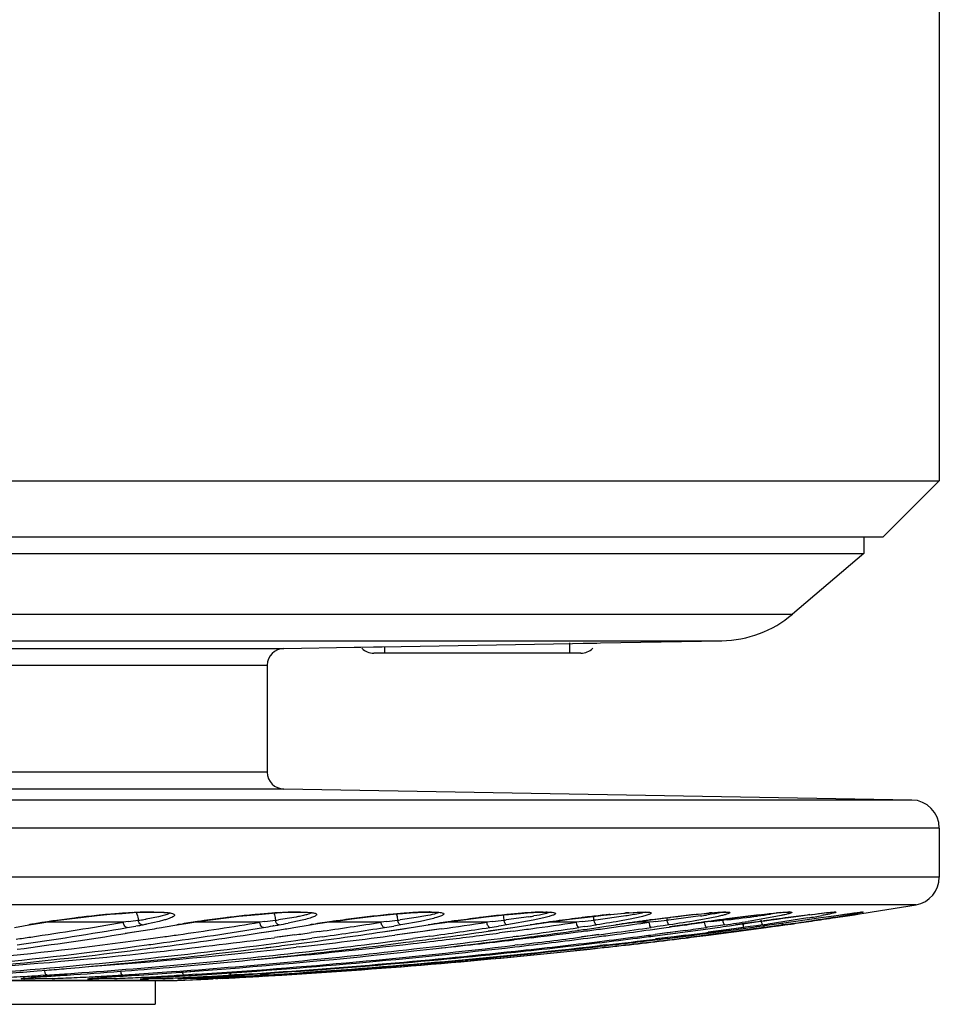
# Model space of a CAD drawing. Units: millimetres. Extents: x 7 to 584, y 314 to 626.
# Drawn here: x 242 to 259, y 319 to 336 of the extents above; entities that cross this region are included whole.
import ezdxf

# ---------------------------------------------------------------- set-up
doc = ezdxf.new("R2010")
doc.units = ezdxf.units.MM
doc.header["$LTSCALE"] = 56.50865
doc.layers.get('0').update_dxf_attribs({"linetype": 'CONTINUOUS'})

msp = doc.modelspace()

# ---------------------------------------------------------------- linework, layer by layer
at = {"color": 7, "linetype": 'Continuous'}
for p, q in [((258.713, 349.719), (258.713, 328.219)), ((138.713, 328.219), (258.713, 328.219)), ((258.713, 328.219), (257.713, 327.219)), ((139.713, 327.219), (257.713, 327.219)), ((257.363, 327.219), (257.363, 326.919)), ((140.063, 326.919), (257.363, 326.919)), ((257.363, 326.919), (256.089, 325.837)), ((141.336, 325.837), (256.089, 325.837)), ((142.597, 325.361), (254.829, 325.361)), ((252.113, 325.139), (252.113, 325.324)), ((252.588, 325.322), (252.663, 325.323)), ((252.663, 325.323), (254.829, 325.361)), ((226.792, 325.224), (247.007, 325.224)), ((247.007, 325.224), (248.263, 325.246)), ((248.263, 325.247), (248.386, 325.249)), ((248.381, 325.249), (248.611, 325.253)), ((248.609, 325.253), (248.763, 325.256)), ((248.611, 325.253), (248.763, 325.256)), ((248.763, 325.256), (252.163, 325.315)), ((248.813, 325.139), (248.813, 325.256)), ((252.163, 325.315), (252.354, 325.318)), ((252.354, 325.318), (252.596, 325.322)), ((252.354, 325.318), (252.588, 325.322)), ((252.313, 325.139), (248.613, 325.139)), ((150.713, 324.924), (246.713, 324.924)), ((246.713, 324.924), (246.713, 323.014)), ((246.713, 323.014), (150.713, 323.014)), ((247.007, 322.714), (150.418, 322.714)), ((258.221, 322.518), (247.007, 322.714)), ((258.221, 322.518), (139.204, 322.518)), ((258.713, 322.018), (138.713, 322.018)), ((258.713, 322.018), (258.713, 321.14)), ((258.713, 321.14), (138.713, 321.14)), ((258.297, 320.647), (139.129, 320.647)), ((257.511, 320.518), (258.297, 320.647)), ((244.122, 320.494), (244.317, 320.506)), ((244.773, 320.432), (244.552, 320.392)), ((244.836, 320.447), (244.773, 320.432)), ((249.37, 320.417), (249.087, 320.376)), ((249.269, 320.503), (249.396, 320.51)), ((249.542, 320.447), (249.37, 320.417)), ((249.396, 320.51), (249.507, 320.515)), ((250.925, 320.467), (250.939, 320.37)), ((251.382, 320.432), (250.981, 320.375)), ((251.234, 320.493), (251.357, 320.503)), ((251.357, 320.503), (251.465, 320.51)), ((251.651, 320.412), (251.46, 320.37)), ((253.113, 320.447), (252.582, 320.374)), ((252.83, 320.474), (253.101, 320.499)), ((252.849, 320.475), (252.969, 320.487)), ((252.969, 320.487), (253.077, 320.497)), ((253.168, 320.505), (253.317, 320.514)), ((253.391, 320.434), (253.192, 320.391)), ((253.854, 320.415), (253.908, 320.422)), ((254.447, 320.447), (253.882, 320.373)), ((254.16, 320.453), (254.271, 320.465)), ((254.34, 320.473), (254.597, 320.499)), ((254.742, 320.434), (254.521, 320.391)), ((254.656, 320.504), (254.793, 320.514)), ((254.793, 320.514), (254.86, 320.517)), ((255.66, 320.412), (255.297, 320.351)), ((255.495, 320.468), (255.537, 320.473)), ((255.537, 320.473), (255.803, 320.502)), ((256.368, 320.412), (255.655, 320.302)), ((255.888, 320.456), (255.66, 320.412)), ((255.879, 320.508), (255.699, 320.48)), ((255.825, 320.504), (255.956, 320.515)), ((255.956, 320.515), (256.009, 320.517)), ((256.151, 320.355), (256.599, 320.419)), ((256.4, 320.47), (256.663, 320.502)), ((256.599, 320.419), (256.83, 320.452)), ((256.663, 320.502), (256.797, 320.515)), ((256.852, 320.418), (256.668, 320.391)), ((256.797, 320.515), (256.829, 320.517)), ((256.829, 320.451), (256.912, 320.463)), ((256.83, 320.452), (256.963, 320.47)), ((256.961, 320.434), (256.879, 320.422)), ((257.093, 320.454), (256.961, 320.434)), ((256.963, 320.47), (257.198, 320.502)), ((257.106, 320.456), (257.093, 320.454)), ((257.189, 320.468), (257.106, 320.456)), ((257.198, 320.502), (257.311, 320.515)), ((257.2, 320.47), (257.258, 320.479)), ((257.249, 320.478), (257.407, 320.502)), ((257.407, 320.502), (257.511, 320.518)), ((242.456, 320.288), (242.463, 320.289)), ((244.143, 320.335), (242.74, 320.335)), ((244.231, 320.346), (244.143, 320.335)), ((244.39, 320.272), (244.364, 320.267)), ((244.785, 320.351), (244.554, 320.302)), ((244.859, 320.37), (244.785, 320.351)), ((245.096, 320.288), (245.101, 320.288)), ((246.579, 320.335), (245.392, 320.335)), ((246.672, 320.346), (246.579, 320.335)), ((246.83, 320.272), (246.812, 320.269)), ((247.336, 320.37), (247.084, 320.317)), ((247.476, 320.288), (247.48, 320.288)), ((247.48, 320.288), (247.618, 320.31)), ((248.746, 320.335), (247.781, 320.335)), ((248.844, 320.346), (248.746, 320.335)), ((248.771, 320.166), (249.285, 320.241)), ((249, 320.272), (248.971, 320.267)), ((249.099, 320.288), (249, 320.272)), ((249.449, 320.351), (249.099, 320.288)), ((249.109, 320.214), (249.285, 320.241)), ((249.629, 320.391), (249.449, 320.351)), ((249.584, 320.288), (249.587, 320.288)), ((250.634, 320.335), (249.897, 320.335)), ((250.735, 320.346), (250.634, 320.335)), ((250.657, 320.179), (251.097, 320.241)), ((250.889, 320.272), (250.844, 320.265)), ((250.853, 320.205), (251, 320.227)), ((250.992, 320.288), (250.889, 320.272)), ((251.46, 320.37), (250.992, 320.288)), ((251, 320.227), (251.097, 320.241)), ((251.407, 320.288), (251.409, 320.288)), ((252.232, 320.335), (251.728, 320.335)), ((252.336, 320.346), (252.232, 320.335)), ((252.243, 320.288), (252.232, 320.335)), ((252.305, 320.245), (252.278, 320.241)), ((252.382, 320.256), (252.305, 320.245)), ((252.582, 320.374), (252.546, 320.37)), ((252.617, 320.241), (252.722, 320.256)), ((252.722, 320.256), (252.935, 320.288)), ((252.935, 320.288), (252.936, 320.288)), ((253.53, 320.335), (253.261, 320.335)), ((253.514, 320.37), (253.653, 320.389)), ((253.611, 320.344), (253.53, 320.335)), ((253.541, 320.288), (253.53, 320.335)), ((253.548, 320.202), (253.835, 320.241)), ((253.621, 320.248), (253.57, 320.241)), ((253.637, 320.346), (253.611, 320.344)), ((253.676, 320.256), (253.621, 320.248)), ((253.626, 320.212), (253.835, 320.241)), ((253.783, 320.272), (253.676, 320.256)), ((253.892, 320.288), (253.783, 320.272)), ((253.882, 320.373), (253.852, 320.37)), ((254.16, 320.286), (253.896, 320.251)), ((254.028, 320.267), (253.897, 320.249)), ((254.161, 320.285), (254.028, 320.267)), ((254.051, 320.272), (254.16, 320.288)), ((254.16, 320.288), (254.161, 320.288)), ((255.583, 320.241), (254.328, 320.076)), ((254.522, 320.335), (254.49, 320.335)), ((254.63, 320.346), (254.522, 320.335)), ((254.531, 320.288), (254.522, 320.335)), ((254.538, 320.212), (254.745, 320.241)), ((254.538, 320.214), (254.745, 320.241)), ((254.575, 320.244), (254.554, 320.241)), ((254.663, 320.256), (254.575, 320.244)), ((255.227, 320.241), (254.587, 320.156)), ((254.589, 320.142), (255.342, 320.241)), ((254.593, 320.107), (255.622, 320.241)), ((254.772, 320.272), (254.663, 320.256)), ((254.882, 320.288), (254.772, 320.272)), ((254.873, 320.373), (254.85, 320.37)), ((254.909, 320.377), (254.873, 320.373)), ((254.931, 320.379), (254.909, 320.377)), ((254.964, 320.272), (255.075, 320.288)), ((255.075, 320.288), (255.076, 320.288)), ((255.076, 320.288), (255.246, 320.312)), ((255.246, 320.244), (255.084, 320.221)), ((255.086, 320.206), (255.216, 320.224)), ((255.216, 320.224), (255.342, 320.241)), ((255.337, 320.256), (255.246, 320.244)), ((255.447, 320.272), (255.337, 320.256)), ((255.583, 320.241), (255.346, 320.209)), ((255.347, 320.204), (255.622, 320.241)), ((255.559, 320.288), (255.447, 320.272)), ((255.526, 320.352), (255.574, 320.358)), ((255.563, 320.272), (255.675, 320.288)), ((255.583, 320.241), (255.573, 320.288)), ((255.68, 320.254), (255.583, 320.241)), ((255.622, 320.241), (255.732, 320.256)), ((255.675, 320.288), (256.151, 320.355)), ((255.805, 320.272), (255.68, 320.254)), ((255.732, 320.256), (255.844, 320.272)), ((255.918, 320.288), (255.805, 320.272)), ((255.844, 320.272), (255.918, 320.282)), ((255.918, 320.288), (255.908, 320.32)), ((256.014, 320.302), (255.918, 320.288)), ((255.918, 320.282), (255.956, 320.288)), ((255.956, 320.288), (256.066, 320.303)), ((256.054, 320.302), (256.002, 320.294)), ((256.273, 320.333), (256.054, 320.302)), ((256.423, 320.355), (256.273, 320.333)), ((256.528, 320.37), (256.438, 320.357)), ((256.668, 320.391), (256.528, 320.37)), ((244.175, 320.137), (244.495, 320.188)), ((244.175, 320.134), (244.229, 320.143)), ((244.229, 320.143), (244.379, 320.167)), ((244.379, 320.167), (244.496, 320.186)), ((246.607, 320.152), (246.937, 320.202)), ((246.607, 320.149), (246.656, 320.157)), ((246.656, 320.157), (246.825, 320.183)), ((246.825, 320.183), (246.937, 320.201)), ((247.207, 320.111), (246.84, 320.061)), ((246.953, 320.075), (246.841, 320.06)), ((247.207, 320.109), (246.953, 320.075)), ((247.642, 320.17), (247.495, 320.149)), ((247.642, 320.17), (247.495, 320.15)), ((247.7, 320.076), (247.508, 320.049)), ((247.7, 320.076), (247.508, 320.05)), ((248.771, 320.163), (248.816, 320.17)), ((248.816, 320.17), (248.982, 320.195)), ((248.982, 320.195), (249.109, 320.214)), ((249.489, 320.17), (248.992, 320.105)), ((249.12, 320.12), (248.993, 320.103)), ((249.297, 320.144), (249.12, 320.12)), ((249.489, 320.17), (249.297, 320.144)), ((249.54, 320.076), (249.31, 320.045)), ((249.54, 320.076), (249.31, 320.046)), ((249.825, 320.218), (249.489, 320.17)), ((249.598, 320.185), (249.489, 320.17)), ((249.613, 320.086), (249.54, 320.076)), ((249.613, 320.086), (249.54, 320.076)), ((249.825, 320.217), (249.598, 320.185)), ((250.657, 320.176), (250.853, 320.205)), ((251.051, 320.17), (250.86, 320.146)), ((251.007, 320.164), (250.86, 320.145)), ((251.106, 320.177), (251.007, 320.164)), ((251.106, 320.178), (251.051, 320.17)), ((251.12, 320.079), (251.096, 320.076)), ((251.12, 320.079), (251.096, 320.076)), ((251.435, 320.059), (251.122, 320.022)), ((251.122, 320.037), (251.248, 320.053)), ((251.123, 320.036), (251.248, 320.053)), ((251.435, 320.06), (251.149, 320.025)), ((251.248, 320.053), (251.435, 320.078)), ((251.248, 320.053), (251.436, 320.077)), ((252.252, 320.191), (252.311, 320.199)), ((252.252, 320.189), (252.311, 320.197)), ((252.634, 320.112), (252.326, 320.072)), ((252.359, 320.076), (252.326, 320.072)), ((252.634, 320.114), (252.359, 320.076)), ((252.436, 320.053), (252.639, 320.08)), ((252.436, 320.053), (252.639, 320.079)), ((253.548, 320.201), (253.626, 320.212)), ((254.173, 320.19), (253.638, 320.118)), ((253.848, 320.145), (253.639, 320.117)), ((253.641, 320.095), (254.176, 320.166)), ((253.642, 320.093), (253.851, 320.12)), ((253.98, 320.076), (253.647, 320.036)), ((253.857, 320.061), (253.647, 320.035)), ((253.91, 320.153), (253.848, 320.145)), ((253.851, 320.12), (253.913, 320.128)), ((253.98, 320.076), (253.857, 320.061)), ((253.858, 320.047), (253.904, 320.053)), ((253.858, 320.047), (253.904, 320.053)), ((253.904, 320.053), (254.186, 320.09)), ((253.904, 320.053), (254.186, 320.088)), ((254.174, 320.188), (253.91, 320.153)), ((253.913, 320.128), (254.177, 320.163)), ((254.185, 320.103), (253.98, 320.076)), ((254.185, 320.102), (253.98, 320.076)), ((254.328, 320.076), (254.188, 320.059)), ((254.328, 320.076), (254.188, 320.059)), ((254.593, 320.11), (254.328, 320.076)), ((254.754, 320.177), (254.587, 320.154)), ((254.589, 320.14), (254.755, 320.162)), ((254.76, 320.131), (254.593, 320.11)), ((254.594, 320.105), (254.76, 320.126)), ((254.895, 320.196), (254.754, 320.177)), ((254.755, 320.162), (254.896, 320.18)), ((254.901, 320.149), (254.76, 320.131)), ((254.76, 320.126), (254.901, 320.144)), ((255.084, 320.221), (254.895, 320.196)), ((254.896, 320.18), (255.086, 320.206)), ((255.09, 320.174), (254.901, 320.149)), ((254.901, 320.144), (255.091, 320.169)), ((255.253, 320.196), (255.09, 320.174)), ((255.091, 320.169), (255.253, 320.191)), ((255.346, 320.209), (255.253, 320.196)), ((255.253, 320.191), (255.347, 320.204)), ((244.829, 319.897), (244.869, 319.903)), ((244.829, 319.897), (244.869, 319.902)), ((246.686, 319.88), (246.822, 319.897)), ((246.686, 319.881), (246.822, 319.897)), ((247.289, 319.895), (247.227, 319.888)), ((247.289, 319.895), (247.227, 319.889)), ((251.149, 320.025), (251.122, 320.022)), ((251.186, 319.931), (251.133, 319.924)), ((251.186, 319.931), (251.133, 319.925)), ((252.584, 319.897), (252.656, 319.906)), ((252.584, 319.897), (252.656, 319.905)), ((252.772, 319.931), (252.652, 319.917)), ((252.772, 319.931), (252.652, 319.918)), ((242.465, 319.344), (242.48, 319.345)), ((242.48, 319.345), (242.494, 319.346)), ((242.605, 319.466), (242.774, 319.48)), ((242.605, 319.466), (242.774, 319.48)), ((242.63, 319.357), (242.649, 319.358)), ((242.649, 319.358), (242.662, 319.359)), ((242.782, 319.392), (242.662, 319.385)), ((242.745, 319.439), (242.736, 319.487)), ((242.852, 319.373), (242.898, 319.376)), ((243.016, 319.384), (243.14, 319.392)), ((243.117, 319.391), (243.139, 319.392)), ((243.139, 319.392), (243.14, 319.392)), ((243.594, 319.334), (243.714, 319.344)), ((243.714, 319.344), (243.724, 319.345)), ((243.72, 319.344), (243.76, 319.347)), ((243.724, 319.345), (243.739, 319.346)), ((243.896, 319.357), (243.911, 319.358)), ((243.902, 319.358), (244.015, 319.365)), ((243.911, 319.358), (243.931, 319.36)), ((244.015, 319.365), (244.142, 319.374)), ((244.095, 319.46), (244.177, 319.466)), ((244.095, 319.46), (244.177, 319.466)), ((244.101, 319.439), (244.096, 319.459)), ((244.132, 319.392), (244.099, 319.39)), ((244.126, 319.373), (244.174, 319.376)), ((244.142, 319.374), (244.283, 319.383)), ((244.174, 319.376), (244.4, 319.39)), ((244.283, 319.383), (244.428, 319.392)), ((244.4, 319.39), (244.427, 319.392)), ((244.427, 319.392), (244.428, 319.392)), ((244.673, 319.342), (244.718, 319.345)), ((244.707, 319.344), (244.717, 319.345)), ((244.717, 319.345), (244.732, 319.346)), ((244.718, 319.345), (244.821, 319.352)), ((244.821, 319.352), (244.943, 319.36)), ((244.902, 319.357), (244.94, 319.359)), ((244.94, 319.359), (245.143, 319.372)), ((244.943, 319.36), (245.085, 319.369)), ((245.085, 319.369), (245.246, 319.379)), ((245.086, 319.438), (245.495, 319.466)), ((245.086, 319.436), (245.199, 319.444)), ((245.228, 319.392), (245.09, 319.384)), ((245.143, 319.372), (245.208, 319.376)), ((245.199, 319.444), (245.495, 319.466)), ((245.208, 319.376), (245.425, 319.39)), ((245.458, 319.408), (245.228, 319.392)), ((245.458, 319.407), (245.228, 319.392)), ((245.246, 319.379), (245.459, 319.392)), ((245.352, 319.338), (245.459, 319.345)), ((245.425, 319.39), (245.459, 319.392)), ((245.443, 319.344), (245.461, 319.345)), ((245.459, 319.345), (246.23, 319.392)), ((245.459, 319.392), (245.459, 319.392)), ((245.461, 319.345), (245.644, 319.357)), ((245.644, 319.357), (246.23, 319.392)), ((245.745, 319.334), (246, 319.349)), ((245.87, 319.342), (245.927, 319.345)), ((245.92, 319.333), (246.137, 319.345)), ((246, 319.349), (246.226, 319.362)), ((246.229, 319.402), (246.021, 319.39)), ((246.229, 319.403), (246.064, 319.392)), ((246.181, 319.347), (246.157, 319.346)), ((246.226, 319.362), (246.496, 319.378)), ((246.23, 319.392), (246.23, 319.392)), ((246.434, 319.374), (246.735, 319.392)), ((246.537, 319.367), (246.479, 319.364)), ((246.496, 319.378), (246.735, 319.392)), ((246.579, 319.369), (246.537, 319.367)), ((246.732, 319.378), (246.579, 319.369)), ((246.734, 319.398), (246.583, 319.389)), ((246.635, 319.392), (246.626, 319.416)), ((246.734, 319.399), (246.635, 319.392)), ((246.666, 319.374), (246.734, 319.378)), ((246.971, 319.392), (246.732, 319.378)), ((246.734, 319.378), (246.971, 319.392)), ((246.903, 319.39), (246.734, 319.38)), ((246.735, 319.392), (246.735, 319.392)), ((246.938, 319.392), (246.903, 319.39)), ((246.938, 319.392), (246.935, 319.405)), ((152.322, 319.295), (245.104, 319.295)), ((245.04, 319.295), (198.713, 319.295)), ((242.373, 319.335), (242.465, 319.344)), ((242.567, 319.322), (242.377, 319.32)), ((242.874, 319.331), (242.567, 319.322)), ((243.592, 319.32), (243.55, 319.32)), ((243.704, 319.322), (243.592, 319.32)), ((243.987, 319.331), (243.704, 319.322)), ((244.463, 319.325), (244.557, 319.333)), ((244.528, 319.321), (244.467, 319.32)), ((244.557, 319.333), (244.564, 319.334)), ((244.847, 319.331), (244.59, 319.322)), ((244.598, 319.336), (244.673, 319.342)), ((244.713, 319.295), (244.713, 318.869)), ((245.104, 319.295), (245.655, 319.32)), ((245.104, 319.295), (245.215, 319.3)), ((245.217, 319.322), (245.128, 319.32)), ((245.148, 319.325), (245.268, 319.333)), ((245.156, 319.325), (245.183, 319.327)), ((245.215, 319.3), (245.463, 319.311)), ((245.447, 319.331), (245.217, 319.322)), ((245.242, 319.331), (245.352, 319.338)), ((245.268, 319.333), (245.28, 319.334)), ((245.463, 319.311), (245.529, 319.314)), ((245.52, 319.321), (245.578, 319.325)), ((245.588, 319.322), (245.523, 319.32)), ((245.529, 319.314), (245.655, 319.32)), ((245.537, 319.322), (245.552, 319.323)), ((245.552, 319.323), (245.589, 319.325)), ((245.79, 319.331), (245.588, 319.322)), ((245.589, 319.325), (245.623, 319.327)), ((245.623, 319.327), (245.823, 319.339)), ((245.655, 319.32), (245.746, 319.325)), ((245.92, 319.333), (245.695, 319.322)), ((245.727, 319.333), (245.742, 319.334)), ((245.742, 319.334), (245.87, 319.342)), ((245.867, 319.331), (245.791, 319.327)), ((245.823, 319.339), (245.863, 319.341)), ((245.882, 319.331), (245.867, 319.331)), ((152.713, 318.869), (244.713, 318.869))]:
    msp.add_line(p, q, dxfattribs=at)
for points in [[(242.463, 320.288), (242.687, 320.327), (242.929, 320.364), (243.179, 320.398), (243.429, 320.428), (243.674, 320.455), (243.906, 320.477), (244.122, 320.494)], [(244.317, 320.506), (244.491, 320.513), (244.641, 320.517), (244.766, 320.515), (244.865, 320.511)], [(244.865, 320.511), (244.936, 320.503), (244.945, 320.502)], [(244.945, 320.502), (244.976, 320.495), (244.974, 320.497), (244.963, 320.509)], [(245.101, 320.288), (245.292, 320.32), (245.517, 320.354), (245.748, 320.386), (245.979, 320.415), (246.205, 320.441), (246.42, 320.464), (246.622, 320.482)], [(246.622, 320.482), (246.807, 320.497), (246.974, 320.507)], [(246.974, 320.507), (247.12, 320.514), (247.246, 320.516)], [(247.246, 320.516), (247.35, 320.516), (247.431, 320.512), (247.489, 320.506), (247.495, 320.505)], [(247.618, 320.31), (247.816, 320.34), (248.019, 320.369), (248.222, 320.396), (248.421, 320.421), (248.614, 320.443), (248.797, 320.462)], [(248.797, 320.462), (248.968, 320.479), (249.126, 320.492), (249.269, 320.503)], [(249.507, 320.515), (249.602, 320.517), (249.679, 320.516), (249.739, 320.513), (249.779, 320.509)], [(249.881, 320.333), (250.069, 320.359), (250.256, 320.385), (250.441, 320.408), (250.619, 320.43)], [(250.619, 320.43), (250.79, 320.45), (250.95, 320.467), (251.098, 320.481), (251.234, 320.493)], [(251.465, 320.51), (251.559, 320.514), (251.638, 320.516), (251.703, 320.516), (251.753, 320.515), (251.785, 320.511)], [(251.945, 320.365), (252.111, 320.388), (252.273, 320.409)], [(252.273, 320.409), (252.43, 320.428), (252.579, 320.446), (252.719, 320.462), (252.849, 320.475)], [(253.077, 320.497), (253.174, 320.505), (253.259, 320.51), (253.333, 320.514), (253.394, 320.516), (253.444, 320.517), (253.481, 320.515), (253.505, 320.513), (253.506, 320.513)], [(253.653, 320.389), (253.788, 320.406), (253.918, 320.423), (254.042, 320.439), (254.16, 320.453)], [(254.271, 320.465), (254.373, 320.477), (254.468, 320.487), (254.554, 320.495)], [(254.554, 320.495), (254.631, 320.502), (254.7, 320.508), (254.76, 320.512), (254.811, 320.515), (254.854, 320.516), (254.888, 320.517), (254.912, 320.516), (254.915, 320.516)], [(254.941, 320.397), (255.068, 320.414), (255.189, 320.43)], [(255.189, 320.43), (255.302, 320.444), (255.408, 320.457)], [(255.408, 320.457), (255.506, 320.469), (255.596, 320.479)], [(255.596, 320.479), (255.677, 320.489), (255.75, 320.496), (255.814, 320.503), (255.87, 320.508), (255.918, 320.512), (255.958, 320.514), (255.991, 320.516), (256.016, 320.517), (256.032, 320.516), (256.034, 320.516)], [(255.708, 320.377), (255.816, 320.392), (255.919, 320.406)], [(255.919, 320.406), (256.018, 320.42), (256.111, 320.432)], [(256.111, 320.432), (256.2, 320.444), (256.282, 320.455), (256.359, 320.465), (256.431, 320.474)], [(256.431, 320.474), (256.496, 320.482), (256.555, 320.489), (256.609, 320.496), (256.657, 320.501), (256.699, 320.506), (256.736, 320.509)], [(256.736, 320.509), (256.768, 320.512), (256.794, 320.514), (256.815, 320.516), (256.83, 320.516), (256.84, 320.517), (256.841, 320.517)], [(256.912, 320.463), (257.021, 320.478), (257.069, 320.485), (257.113, 320.49), (257.152, 320.496), (257.188, 320.5), (257.219, 320.504)], [(257.219, 320.504), (257.247, 320.508), (257.271, 320.511), (257.291, 320.513), (257.307, 320.515), (257.319, 320.516), (257.327, 320.516), (257.328, 320.516)], [(249.587, 320.288), (249.696, 320.305), (249.881, 320.333)], [(251.409, 320.288), (251.442, 320.293), (251.608, 320.318), (251.776, 320.342), (251.945, 320.365)], [(252.936, 320.288), (253.086, 320.31), (253.229, 320.33)], [(253.229, 320.33), (253.372, 320.351), (253.514, 320.37)], [(254.161, 320.288), (254.238, 320.299), (254.383, 320.32), (254.528, 320.34)], [(254.528, 320.34), (254.67, 320.36), (254.808, 320.379), (254.941, 320.397)], [(255.246, 320.312), (255.365, 320.329), (255.483, 320.346), (255.597, 320.362), (255.708, 320.377)], [(242.342, 319.33), (242.341, 319.33), (242.342, 319.33), (242.352, 319.332), (242.368, 319.334), (242.39, 319.336), (242.418, 319.339), (242.452, 319.342), (242.491, 319.346), (242.537, 319.349)], [(242.537, 319.349), (242.588, 319.354), (242.645, 319.358), (242.708, 319.363), (242.777, 319.368)], [(242.777, 319.368), (242.851, 319.373), (242.931, 319.378), (243.016, 319.384)], [(243.53, 319.327), (243.53, 319.327), (243.536, 319.328), (243.545, 319.329), (243.559, 319.331), (243.577, 319.333), (243.598, 319.335), (243.623, 319.337), (243.652, 319.339), (243.684, 319.342), (243.72, 319.344)], [(243.76, 319.347), (243.804, 319.351), (243.851, 319.354), (243.902, 319.358)], [(244.461, 319.325), (244.461, 319.325), (244.465, 319.325), (244.473, 319.326), (244.484, 319.327), (244.499, 319.329), (244.518, 319.33), (244.541, 319.332), (244.567, 319.334), (244.598, 319.336)], [(245.129, 319.323), (245.129, 319.323), (245.132, 319.323), (245.137, 319.324), (245.145, 319.324), (245.156, 319.325)], [(245.183, 319.327), (245.22, 319.33), (245.242, 319.331)], [(245.528, 319.321), (245.528, 319.321), (245.529, 319.321), (245.532, 319.322), (245.537, 319.322)]]:
    msp.add_lwpolyline(points, dxfattribs=at)
for centre, radius, start, end in [((254.794, 327.361), 2, 271, 310.3645), ((247.013, 324.924), 0.3, 91, 180), ((248.613, 325.439), 0.3, 225, 270), ((252.313, 325.439), 0.3, 270, 315), ((247.013, 323.014), 0.3, 180, 269), ((258.213, 322.018), 0.5, 0, 89), ((258.213, 321.14), 0.5, 279.6544, 0), ((245.411, 303.133), 17.409, 97.0661, 98.2475), ((245.522, 302.275), 18.274, 96.6708, 97.0821), ((245.45, 302.922), 17.623, 95.5246, 96.6833), ((245.309, 304.369), 16.17, 95.2643, 95.5188), ((245.252, 304.989), 15.547, 95.0474, 95.2639), ((245.124, 306.461), 14.069, 93.907, 95.0568), ((244.914, 309.46), 11.063, 93.1672, 93.8807), ((244.816, 311.228), 9.292, 92.3037, 93.1645), ((244.736, 313.181), 7.337, 91.5356, 92.2914), ((244.695, 314.711), 5.807, 90.5494, 91.5446), ((248.451, 300.042), 20.523, 96.9489, 98.0163), ((248.438, 300.162), 20.402, 96.6531, 96.9536), ((248.306, 301.309), 19.248, 95.5661, 96.6588), ((248.045, 303.907), 16.636, 95.3915, 95.5396), ((247.978, 304.619), 15.921, 95.1382, 95.3921), ((247.798, 306.649), 13.883, 94.0158, 95.15), ((247.589, 309.507), 11.018, 93.7227, 93.971), ((247.525, 310.503), 10.02, 93.3087, 93.7252), ((247.434, 312.093), 8.427, 92.3506, 93.3158), ((247.347, 314.125), 6.394, 91.6588, 92.3247), ((247.309, 315.474), 5.044, 90.7172, 91.6695), ((251.279, 296.618), 23.973, 97.0115, 97.9363), ((251.162, 297.571), 23.013, 96.7758, 97.0116), ((250.927, 299.571), 21, 95.7338, 96.7838), ((250.545, 303.268), 17.283, 95.5572, 95.6982), ((250.467, 304.074), 16.474, 95.3715, 95.5575), ((250.243, 306.491), 14.046, 94.2874, 95.3857), ((249.976, 309.923), 10.603, 93.945, 94.236), ((249.897, 311.067), 9.457, 93.5624, 93.9465), ((249.789, 312.827), 7.694, 92.5202, 93.5734), ((249.69, 314.993), 5.525, 91.8182, 92.4813), ((249.645, 316.496), 4.022, 90.6586, 91.8575), ((249.636, 317.244), 3.274, 90.3289, 90.6419), ((253.967, 292.254), 28.374, 97.0528, 97.9004), ((253.681, 294.549), 26.062, 96.8611, 97.0481), ((253.299, 297.758), 22.831, 95.901, 96.8717), ((252.722, 303.217), 17.341, 95.6058, 95.8577), ((252.402, 306.522), 14.02, 94.5408, 95.6221), ((252.075, 310.497), 10.032, 94.222, 94.4771), ((251.994, 311.589), 8.937, 93.9001, 94.223), ((250.263, 327.524), 7.18, 278.9642, 279.7202), ((251.863, 313.552), 6.97, 92.7183, 93.919), ((251.747, 315.876), 4.643, 92.0269, 92.6525), ((251.708, 316.993), 3.525, 91.0874, 92.0406), ((256.582, 286.429), 34.252, 97.1496, 97.9041), ((256.075, 290.445), 30.204, 97.0077, 97.1431), ((255.875, 292.072), 28.565, 96.8377, 97.008), ((255.374, 296.278), 24.329, 96.1613, 96.8456), ((251.755, 320.326), 0.793, 3.1992, 8.5779), ((254.733, 302.123), 18.449, 95.9218, 96.1308), ((253.879, 311.145), 9.387, 94.5606, 94.7557), ((253.805, 312.071), 8.457, 94.3174, 94.5613), ((259.426, 276.928), 43.843, 97.3009, 97.765), ((252.816, 320.324), 1.037, 2.5524, 5.1257), ((257.598, 291.276), 29.378, 96.4698, 97.2148), ((256.49, 300.879), 19.711, 96.2621, 96.4152), ((252.726, 332.371), 12.048, 278.2133, 278.7338), ((255.401, 311.608), 8.928, 94.9936, 95.1684), ((255.316, 312.584), 7.947, 94.7652, 94.9944), ((254.902, 319.154), 1.364, 90.2018, 91.7665), ((261.98, 267.893), 52.974, 97.4542, 97.6636), ((251.458, 350.215), 30.038, 276.6396, 277.6731), ((259.862, 284.136), 36.593, 96.8531, 97.4656), ((253.341, 336.303), 15.998, 277.6416, 278.4753), ((270.735, 212.122), 109.293, 97.74121, 97.97406), ((256.553, 312.785), 7.753, 95.3908, 95.5512), ((256.041, 319.63), 0.888, 90.5706, 92.0614), ((262.887, 269.815), 51.069, 97.2977, 97.7351), ((253.354, 338.443), 18.281, 279.4872, 279.8973), ((238.95, 440.668), 121.575, 278.26588, 278.47192), ((251.005, 356.923), 36.96, 278.5176, 279.3742), ((254.384, 332.572), 12.32, 279.8724, 280.4482), ((239.383, 437.747), 118.623, 278.47265, 278.63819), ((254.137, 337.933), 17.714, 279.3855, 279.7882), ((255.715, 328.839), 8.484, 279.7277, 280.4344), ((257.419, 319.457), 1.063, 95.0065, 95.8486), ((218.947, 449.19), 131.029, 280.22152, 280.33609), ((232.648, 387.425), 68.173, 278.09206, 279.76728), ((244.233, 310.537), 9.912, 99.9013, 100.3285), ((232.702, 386.762), 67.405, 278.34797, 279.77229), ((244.67, 308.019), 12.467, 98.6891, 99.888), ((245.127, 305.103), 15.419, 98.2524, 98.7303), ((237.09, 361.537), 41.906, 279.7866, 279.9949), ((236.708, 377.913), 58.056, 277.44566, 277.62299), ((237.458, 359.453), 39.79, 280.0336, 280.1639), ((243.16, 329.137), 8.856, 278.1137, 278.486), ((243.365, 327.766), 7.47, 278.4776, 279.1411), ((243.197, 327.446), 7.272, 280.1564, 280.754), ((233.677, 385.787), 66.487, 279.36431, 279.65013), ((224.008, 442.631), 124.148, 279.65164, 279.7795), ((234.585, 394.002), 74.74, 277.90237, 279.28443), ((247.276, 307.63), 12.844, 99.5278, 99.7758), ((234.655, 393.238), 73.872, 278.14468, 279.28864), ((247.761, 304.718), 15.796, 98.3513, 99.5115), ((248.24, 301.544), 19.006, 98.0187, 98.391), ((238.783, 368.246), 48.644, 279.2986, 279.5002), ((238.411, 386.954), 67.117, 277.0699, 277.23147), ((239.142, 366.103), 46.471, 279.5222, 279.6397), ((245.321, 331.747), 11.481, 277.6981, 277.9621), ((245.515, 328.615), 8.445, 279.5999, 280.7071), ((235.55, 392.194), 72.889, 278.98745, 279.18821), ((228.011, 438.795), 120.095, 279.18922, 279.32786), ((250.211, 303.631), 16.88, 99.1624, 99.3256), ((250.724, 300.421), 20.131, 98.157, 99.1496), ((236.478, 398.694), 79.314, 278.09168, 278.8982), ((236.525, 398.676), 79.391, 278.09168, 278.8982), ((251.166, 297.425), 23.159, 97.9351, 98.1862), ((240.189, 375.242), 55.672, 278.9034, 279.0763), ((239.863, 396.047), 76.232, 276.76574, 276.91442), ((247.157, 334.947), 14.698, 277.3609, 277.5469), ((231.315, 436.115), 117.259, 278.81502, 278.96286), ((253.341, 296.447), 24.135, 98.4244, 98.957), ((237.99, 404.383), 85.095, 277.85012, 278.58105), ((253.875, 292.878), 27.744, 98.0506, 98.4345), ((238.072, 403.563), 84.171, 278.02654, 278.58318), ((253.997, 292.022), 28.609, 97.8949, 98.0525), ((241.32, 382.284), 62.746, 278.58559, 278.73107), ((241.056, 405.019), 85.224, 276.52122, 276.65924), ((248.632, 338.918), 18.691, 277.0892, 277.218), ((234.095, 433.803), 114.827, 278.51494, 278.67106), ((256.578, 286.338), 34.342, 97.8769, 98.6614), ((239.301, 408.635), 89.242, 277.80244, 278.33147), ((239.32, 408.728), 89.431, 277.78245, 278.33127), ((239.753, 408.66), 89.35, 278.08008, 278.27807), ((241.985, 413.695), 93.921, 276.32756, 276.45665), ((242.445, 387.391), 67.866, 278.41944, 278.59886), ((239.987, 415.166), 95.794, 277.57894, 277.77125), ((260.012, 272.579), 48.231, 97.8715, 98.4379), ((240.404, 412.122), 92.72, 277.77034, 278.13879), ((240.419, 412.2), 92.894, 277.75477, 278.13869), ((259.99, 272.769), 48.039, 97.7615, 97.8763), ((242.642, 421.909), 102.156, 276.17831, 276.2999), ((238.408, 428.66), 109.511, 278.09838, 278.21237), ((265.072, 245.208), 75.869, 97.90581, 98.26885), ((241.27, 414.661), 95.252, 277.77795, 277.9975), ((241.28, 414.721), 95.407, 277.76658, 277.99746), ((243.025, 429.507), 109.776, 276.06882, 276.18404), ((263.584, 255.96), 65.015, 97.6621, 97.91032), ((239.99, 425.645), 106.431, 277.96894, 278.08807), ((250.852, 348.258), 28.259, 278.1998, 279.0508), ((278.009, 160.166), 161.756, 97.98964, 98.15073), ((255.832, 320.42), 0.636, 189.935, 191.9737), ((241.24, 422.042), 102.773, 277.88641, 278.011), ((249.286, 364.239), 44.396, 278.1226, 278.2474), ((247.553, 379.489), 59.789, 278.13574, 278.58657), ((238.271, 445.372), 126.329, 278.09745, 278.26371), ((232.02, 391.281), 71.976, 278.15434, 278.36279), ((232.588, 392.65), 73.436, 277.55978, 279.07872), ((233.807, 399.098), 79.793, 277.7002, 277.95259), ((234.002, 397.703), 78.384, 277.95275, 278.15517), ((234.499, 399.089), 79.863, 277.46093, 278.72006), ((235.049, 409.103), 89.821, 276.27727, 277.54387), ((235.783, 403.535), 84.204, 277.79711, 277.99477), ((235.803, 403.716), 84.482, 277.76731, 277.96432), ((236.223, 404.802), 85.564, 277.38952, 278.43324), ((236.62, 414.282), 94.988, 276.44954, 277.48452), ((237.399, 412.297), 93.069, 277.35667, 277.63685), ((238.082, 417.982), 98.767, 276.53876, 277.57177), ((237.926, 408.399), 89.137, 277.63421, 278.21143), ((238.161, 417.126), 97.81, 276.89758, 277.46003), ((238.78, 412.412), 93.055, 277.61204, 277.80468), ((238.783, 412.626), 93.366, 277.59289, 277.7849), ((239.221, 423.803), 104.589, 276.5408, 277.2586), ((239.199, 421.418), 102.193, 276.73619, 277.38012), ((239.274, 420.618), 101.292, 276.89534, 277.40045), ((239.208, 412.533), 93.261, 277.53384, 278.04013), ((239.696, 417.354), 98.001, 277.40198, 277.57899), ((239.989, 415.339), 96.062, 277.56402, 277.75579), ((239.921, 418.299), 99.04, 277.37793, 277.56391), ((240.102, 423.678), 104.442, 276.89908, 277.27214), ((240.087, 425.65), 106.424, 276.77913, 277.14445), ((240.327, 415.248), 95.962, 277.56307, 277.91912), ((240.464, 420.831), 101.572, 277.27281, 277.4529), ((240.424, 422.952), 103.705, 277.14501, 277.32264), ((240.885, 427.369), 108.132, 276.89284, 277.06681), ((240.857, 427.975), 108.741, 276.86882, 277.03617), ((241.21, 416.962), 97.664, 277.62967, 277.84382), ((241.139, 425.696), 106.445, 277.03581, 277.26184), ((241.197, 421.486), 102.212, 277.30037, 277.52795), ((241.174, 422.747), 103.481, 277.22408, 277.44893), ((233.308, 402.877), 83.604, 275.67326, 277.69226), ((233.359, 402.87), 83.693, 275.63924, 277.6922), ((235.013, 409.591), 90.41, 274.1783, 277.75995), ((235.203, 412.74), 93.567, 274.85926, 277.0495), ((236.218, 417.677), 98.407, 274.26092, 276.42343), ((233.882, 403.692), 84.507, 277.05781, 277.44298), ((233.845, 399.186), 79.977, 277.70031, 277.91701), ((236.611, 418.567), 99.389, 274.88573, 277.34453), ((238.439, 427.755), 108.576, 273.70651, 276.71393), ((238.632, 428.718), 109.539, 273.57343, 276.55429), ((237.35, 424.023), 104.754, 274.9582, 276.56021), ((239.65, 434.243), 115.063, 273.53009, 276.48856), ((239.73, 434.699), 115.52, 273.47622, 276.38843), ((235.622, 409.343), 90.144, 277.1374, 277.39734), ((239.904, 435.722), 116.543, 273.46037, 276.28214), ((239.929, 435.891), 116.711, 273.45923, 276.26009), ((236.73, 413.687), 94.484, 276.44709, 277.65162), ((237.75, 420.499), 101.208, 276.56327, 276.89935), ((238.125, 420.888), 101.686, 276.3274, 277.34388), ((238.546, 426.727), 107.444, 275.97487, 276.72159), ((239.495, 428.735), 109.536, 276.10498, 276.89652), ((239.534, 430.34), 111.146, 275.99627, 276.77681), ((240.362, 429.28), 110.063, 276.41335, 277.04317), ((240.423, 431.222), 112.013, 276.26967, 276.8904), ((240.427, 431.579), 112.371, 276.24729, 276.86634), ((240.329, 428.426), 109.207, 276.54227, 277.00469), ((234.881, 410.407), 91.135, 274.22389, 276.29253), ((233.642, 405.638), 86.468, 275.38042, 277.05703), ((236.301, 417.221), 98.044, 273.9985, 276.4644), ((237.417, 423.65), 104.474, 274.20859, 276.54699), ((237.629, 425.215), 106.041, 274.25447, 276.33618), ((239.129, 431.896), 112.718, 273.61153, 276.11893), ((239.28, 432.443), 113.264, 273.51784, 276.01276), ((236.636, 418.001), 98.824, 274.37648, 274.89909), ((235.569, 408.165), 88.978, 273.88841, 274.53528), ((240.144, 360.857), 41.549, 272.4439, 273.0476), ((240.444, 355.229), 35.913, 273.0465, 273.5396), ((243.777, 304.038), 15.361, 94.2806, 94.7879), ((245.478, 281.482), 37.982, 93.9637, 94.2516), ((235.337, 411.117), 91.939, 274.63979, 274.8617), ((236.675, 412.073), 92.882, 273.76946, 273.98935), ((241.46, 360.629), 41.323, 271.9606, 272.5007), ((247.764, 248.646), 70.897, 93.75833, 93.93578), ((236.904, 414.456), 95.268, 273.75272, 274.32893), ((241.275, 364.94), 45.637, 272.4969, 273.0415), ((241.539, 360.102), 40.792, 273.0323, 273.5982), ((245.9, 290.317), 29.109, 93.9477, 94.2576), ((248.701, 249.964), 69.559, 93.77075, 93.93216), ((242.397, 363.099), 43.797, 272.0806, 272.5695), ((237.849, 417.641), 98.449, 273.65878, 273.83014), ((242.071, 370.407), 51.112, 272.5681, 273.0476), ((237.724, 419.492), 100.304, 273.8308, 274.2079), ((238.059, 419.357), 100.167, 273.64508, 274.02279), ((245.887, 301.709), 17.675, 93.8284, 94.293), ((248.888, 257.567), 61.918, 93.69038, 93.84836), ((242.152, 368.887), 49.59, 273.0468, 273.3969), ((243.003, 366.745), 47.45, 272.2272, 272.6568), ((242.508, 377.407), 58.123, 272.65701, 273.07052), ((248.368, 271.695), 47.739, 93.5127, 93.7084), ((243.195, 372.963), 53.68, 272.4051, 272.7645), ((242.517, 377.289), 58.006, 273.0683, 273.46349), ((242.501, 387.31), 68.043, 272.76562, 273.11029), ((242.695, 386.653), 67.393, 272.6321, 272.89923), ((240.111, 432.343), 113.158, 272.92307, 273.06288), ((231.429, 573.633), 254.701, 273.26316, 273.37733), ((241.834, 403.608), 84.37, 272.90064, 273.16945), ((239.93, 435.728), 116.548, 273.05313, 273.17434), ((239.812, 437.88), 118.704, 273.07562, 273.2198), ((242.353, 390.043), 70.781, 273.10957, 273.42589), ((239.712, 439.646), 120.472, 273.17441, 273.3088), ((241.547, 408.775), 89.545, 273.16985, 273.32048), ((242.519, 318.006), 1.337, 96.2625, 97.1945), ((242.396, 320.969), 1.648, 268.8613, 269.3255), ((243.917, 315.748), 3.601, 95.1466, 95.4077), ((244.37, 327.595), 8.276, 271.0954, 271.5262), ((247.381, 289.925), 29.455, 93.2176, 93.509)]:
    msp.add_arc(centre, radius, start, end, dxfattribs=at)
for points, knots in [([(244.371, 320.51), (244.376, 320.5), (244.395, 320.455), (244.406, 320.407), (244.409, 320.37)], [0, 0, 0, 0, 0.236463, 1, 1, 1, 1]), ([(244.64, 320.518), (244.706, 320.518), (244.818, 320.517), (244.931, 320.509), (244.976, 320.501)], [0, 0, 0, 0, 0.587453, 1, 1, 1, 1]), ([(244.964, 320.498), (244.961, 320.493), (244.948, 320.484), (244.906, 320.465), (244.866, 320.455), (244.836, 320.447)], [0, 0, 0, 0, 0.121747, 0.326216, 1, 1, 1, 1]), ([(244.976, 320.501), (244.991, 320.498), (245.015, 320.493), (245.043, 320.483), (245.06, 320.466), (245.049, 320.444), (245.023, 320.428), (244.983, 320.409), (244.927, 320.389), (244.884, 320.377), (244.859, 320.37)], [0, 0, 0, 0, 0.13842, 0.231533, 0.28726, 0.34155, 0.433361, 0.572984, 0.762118, 1, 1, 1, 1]), ([(246.83, 320.498), (246.834, 320.488), (246.848, 320.447), (246.856, 320.403), (246.859, 320.37)], [0, 0, 0, 0, 0.237227, 1, 1, 1, 1]), ([(247.31, 320.444), (247.283, 320.438), (247.151, 320.412), (247.018, 320.392), (246.912, 320.377)], [0, 0, 0, 0, 0.205606, 1, 1, 1, 1]), ([(247.246, 320.518), (247.326, 320.519), (247.43, 320.518), (247.542, 320.504), (247.576, 320.492), (247.591, 320.483), (247.594, 320.469), (247.583, 320.456), (247.565, 320.444), (247.537, 320.431), (247.5, 320.417), (247.432, 320.395), (247.376, 320.38), (247.336, 320.37)], [0, 0, 0, 0, 0.376149, 0.487162, 0.522731, 0.546207, 0.562872, 0.584522, 0.618213, 0.665885, 0.728041, 0.804665, 1, 1, 1, 1]), ([(247.501, 320.516), (247.511, 320.503), (247.448, 320.477), (247.398, 320.464), (247.341, 320.45), (247.31, 320.444)], [0, 0, 0, 0, 0.233104, 0.549202, 1, 1, 1, 1]), ([(249.019, 320.485), (249.021, 320.476), (249.032, 320.438), (249.038, 320.4), (249.04, 320.37)], [0, 0, 0, 0, 0.238559, 1, 1, 1, 1]), ([(249.771, 320.51), (249.764, 320.504), (249.739, 320.494), (249.664, 320.471), (249.595, 320.457), (249.542, 320.447)], [0, 0, 0, 0, 0.120679, 0.327996, 1, 1, 1, 1]), ([(249.617, 320.518), (249.651, 320.518), (249.711, 320.518), (249.79, 320.512), (249.835, 320.505), (249.867, 320.491), (249.862, 320.474), (249.85, 320.465), (249.832, 320.454), (249.793, 320.437), (249.724, 320.415), (249.664, 320.399), (249.629, 320.391)], [0, 0, 0, 0, 0.201635, 0.351772, 0.448294, 0.494368, 0.512161, 0.539581, 0.580295, 0.635345, 0.789135, 1, 1, 1, 1]), ([(251.763, 320.514), (251.752, 320.508), (251.72, 320.498), (251.625, 320.473), (251.54, 320.458), (251.475, 320.447)], [0, 0, 0, 0, 0.126758, 0.337126, 1, 1, 1, 1]), ([(251.641, 320.517), (251.672, 320.518), (251.724, 320.519), (251.795, 320.514), (251.833, 320.51), (251.862, 320.498), (251.858, 320.484), (251.847, 320.477), (251.831, 320.467), (251.796, 320.453), (251.736, 320.434), (251.682, 320.42), (251.651, 320.412)], [0, 0, 0, 0, 0.203202, 0.35361, 0.449504, 0.493942, 0.510801, 0.537706, 0.578185, 0.633174, 0.78747, 1, 1, 1, 1]), ([(253.461, 320.517), (253.422, 320.502), (253.305, 320.479), (253.189, 320.459), (253.113, 320.447)], [0, 0, 0, 0, 0.353102, 1, 1, 1, 1]), ([(253.317, 320.514), (253.375, 320.517), (253.449, 320.519), (253.529, 320.515), (253.554, 320.51), (253.564, 320.506), (253.568, 320.498), (253.561, 320.49), (253.549, 320.483), (253.53, 320.475), (253.505, 320.466), (253.458, 320.451), (253.419, 320.441), (253.391, 320.434)], [0, 0, 0, 0, 0.389819, 0.502755, 0.538331, 0.560746, 0.574336, 0.592523, 0.623409, 0.668778, 0.729128, 0.804533, 1, 1, 1, 1]), ([(254.847, 320.516), (254.831, 320.512), (254.735, 320.491), (254.637, 320.476), (254.555, 320.463)], [0, 0, 0, 0, 0.165869, 1, 1, 1, 1]), ([(254.897, 320.518), (254.912, 320.518), (254.936, 320.516), (254.961, 320.517), (254.981, 320.505), (254.959, 320.491), (254.934, 320.483), (254.884, 320.467), (254.82, 320.451), (254.769, 320.44), (254.742, 320.434)], [0, 0, 0, 0, 0.13448, 0.216363, 0.249559, 0.290944, 0.384875, 0.5347, 0.740245, 1, 1, 1, 1]), ([(256.032, 320.518), (256.042, 320.518), (256.055, 320.518), (256.07, 320.516), (256.076, 320.515), (256.081, 320.513), (256.08, 320.508), (256.076, 320.506), (256.064, 320.5), (256.04, 320.492), (256.002, 320.481), (255.949, 320.469), (255.91, 320.461), (255.888, 320.456)], [0, 0, 0, 0, 0.116786, 0.155768, 0.182063, 0.196902, 0.20758, 0.227093, 0.25911, 0.363136, 0.521553, 0.734171, 1, 1, 1, 1]), ([(256.829, 320.517), (256.839, 320.518), (256.852, 320.519), (256.867, 320.517), (256.872, 320.517), (256.875, 320.514), (256.869, 320.511), (256.863, 320.508), (256.845, 320.503), (256.813, 320.495), (256.762, 320.484), (256.696, 320.47), (256.646, 320.461), (256.618, 320.456)], [0, 0, 0, 0, 0.096571, 0.125678, 0.142234, 0.148789, 0.161396, 0.186432, 0.22451, 0.340211, 0.508666, 0.729093, 1, 1, 1, 1]), ([(257.327, 320.517), (257.332, 320.517), (257.339, 320.516), (257.348, 320.52), (257.353, 320.515), (257.341, 320.514), (257.332, 320.51), (257.297, 320.504), (257.272, 320.499), (257.251, 320.495)], [0, 0, 0, 0, 0.119962, 0.184682, 0.197503, 0.246465, 0.350994, 0.511527, 1, 1, 1, 1]), ([(244.213, 320.241), (244.205, 320.241), (244.165, 320.256), (244.148, 320.302), (244.143, 320.335)], [0, 0, 0, 0, 0.195972, 1, 1, 1, 1]), ([(244.479, 320.288), (244.472, 320.288), (244.434, 320.3), (244.416, 320.341), (244.409, 320.37)], [0, 0, 0, 0, 0.20027, 1, 1, 1, 1]), ([(246.643, 320.241), (246.636, 320.241), (246.614, 320.25), (246.591, 320.285), (246.581, 320.317), (246.579, 320.335)], [0, 0, 0, 0, 0.181477, 0.546352, 1, 1, 1, 1]), ([(246.924, 320.288), (246.917, 320.288), (246.881, 320.301), (246.865, 320.341), (246.859, 320.37)], [0, 0, 0, 0, 0.189135, 1, 1, 1, 1]), ([(248.805, 320.241), (248.79, 320.241), (248.759, 320.276), (248.75, 320.312), (248.746, 320.335)], [0, 0, 0, 0, 0.390501, 1, 1, 1, 1]), ([(249.099, 320.288), (249.085, 320.288), (249.055, 320.316), (249.044, 320.349), (249.04, 320.37)], [0, 0, 0, 0, 0.395148, 1, 1, 1, 1]), ([(250.687, 320.241), (250.673, 320.241), (250.646, 320.278), (250.638, 320.312), (250.634, 320.335)], [0, 0, 0, 0, 0.373331, 1, 1, 1, 1]), ([(250.992, 320.288), (250.979, 320.288), (250.952, 320.319), (250.943, 320.349), (250.939, 320.37)], [0, 0, 0, 0, 0.377648, 1, 1, 1, 1]), ([(252.278, 320.241), (252.271, 320.241), (252.254, 320.258), (252.247, 320.276), (252.243, 320.288)], [0, 0, 0, 0, 0.36564, 1, 1, 1, 1]), ([(252.592, 320.288), (252.581, 320.288), (252.558, 320.321), (252.55, 320.35), (252.546, 320.37)], [0, 0, 0, 0, 0.358884, 1, 1, 1, 1]), ([(253.192, 320.391), (253.149, 320.382), (252.95, 320.344), (252.749, 320.312), (252.592, 320.288)], [0, 0, 0, 0, 0.216325, 1, 1, 1, 1]), ([(253.57, 320.241), (253.563, 320.241), (253.55, 320.26), (253.544, 320.276), (253.541, 320.288)], [0, 0, 0, 0, 0.34165, 1, 1, 1, 1]), ([(253.892, 320.288), (253.881, 320.288), (253.863, 320.324), (253.856, 320.35), (253.852, 320.37)], [0, 0, 0, 0, 0.339377, 1, 1, 1, 1]), ([(254.521, 320.391), (254.475, 320.382), (254.265, 320.345), (254.055, 320.312), (253.892, 320.288)], [0, 0, 0, 0, 0.221074, 1, 1, 1, 1]), ([(254.554, 320.241), (254.549, 320.241), (254.539, 320.262), (254.534, 320.276), (254.531, 320.288)], [0, 0, 0, 0, 0.316183, 1, 1, 1, 1]), ([(254.882, 320.288), (254.879, 320.288), (254.871, 320.297), (254.86, 320.323), (254.853, 320.35), (254.85, 320.37)], [0, 0, 0, 0, 0.11125, 0.325451, 1, 1, 1, 1]), ([(255.227, 320.241), (255.225, 320.241), (255.222, 320.246), (255.216, 320.261), (255.213, 320.276), (255.21, 320.288)], [0, 0, 0, 0, 0.093759, 0.295534, 1, 1, 1, 1]), ([(255.559, 320.288), (255.556, 320.288), (255.551, 320.298), (255.546, 320.313), (255.539, 320.34), (255.536, 320.359), (255.534, 320.37)], [0, 0, 0, 0, 0.093761, 0.305859, 0.620478, 1, 1, 1, 1]), ([(242.782, 319.392), (242.778, 319.392), (242.758, 319.4), (242.75, 319.423), (242.745, 319.439)], [0, 0, 0, 0, 0.173786, 1, 1, 1, 1]), ([(244.132, 319.392), (244.125, 319.392), (244.109, 319.409), (244.104, 319.427), (244.101, 319.439)], [0, 0, 0, 0, 0.361891, 1, 1, 1, 1]), ([(245.228, 319.392), (245.221, 319.392), (245.208, 319.414), (245.204, 319.432), (245.201, 319.445)], [0, 0, 0, 0, 0.333745, 1, 1, 1, 1]), ([(246.064, 319.392), (246.059, 319.392), (246.051, 319.409), (246.048, 319.421), (246.046, 319.431)], [0, 0, 0, 0, 0.314748, 1, 1, 1, 1]), ([(242.363, 319.32), (242.348, 319.321), (242.288, 319.322), (242.34, 319.331), (242.352, 319.332)], [0, 0, 0, 0, 0.565002, 1, 1, 1, 1]), ([(243.55, 319.32), (243.544, 319.32), (243.531, 319.32), (243.52, 319.322), (243.509, 319.32), (243.509, 319.326), (243.52, 319.325), (243.531, 319.329), (243.553, 319.33), (243.568, 319.332), (243.577, 319.333)], [0, 0, 0, 0, 0.184296, 0.307725, 0.370425, 0.383125, 0.446574, 0.570944, 0.755707, 1, 1, 1, 1]), ([(244.467, 319.32), (244.459, 319.32), (244.429, 319.32), (244.456, 319.324), (244.463, 319.325)], [0, 0, 0, 0, 0.547749, 1, 1, 1, 1]), ([(245.128, 319.32), (245.124, 319.32), (245.102, 319.323), (245.137, 319.324), (245.148, 319.325)], [0, 0, 0, 0, 0.261002, 1, 1, 1, 1])]:
    msp.add_open_spline(points, degree=3, knots=knots, dxfattribs=at)

doc.saveas('drawing.dxf')
